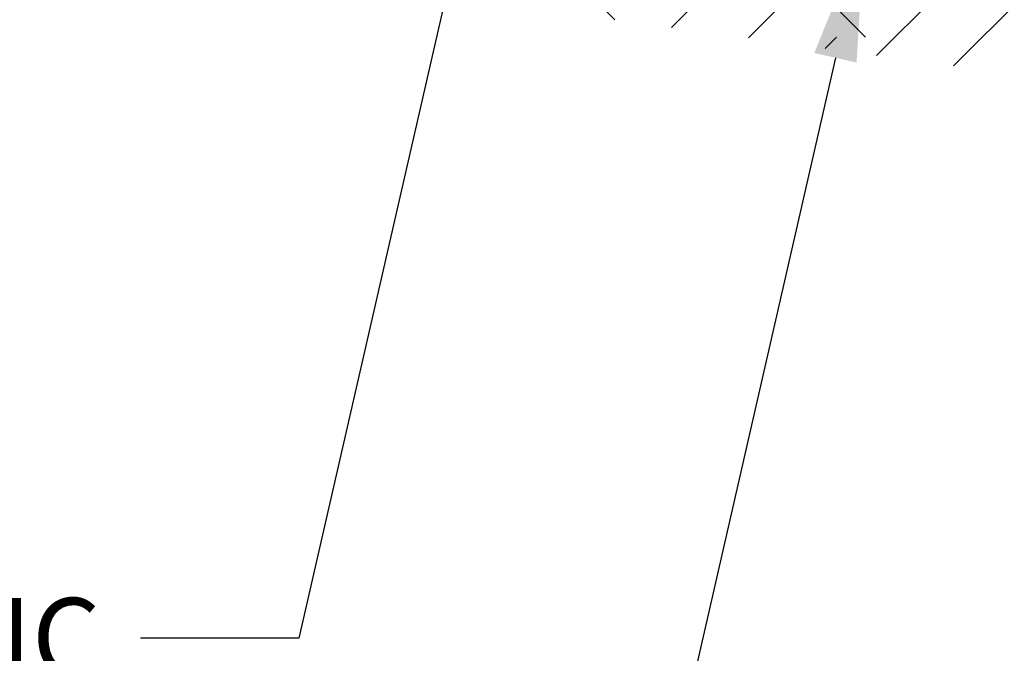
# Model space of a CAD drawing. Units: feet. Extents: x -21.9 to 31.2, y 0 to 56.6.
# Drawn here: x -14.3 to -12.1, y 18.5 to 19.9 of the extents above; entities that cross this region are included whole.
import ezdxf
from ezdxf import colors
from ezdxf.entities.mleader import LeaderData, LeaderLine
from ezdxf.math import Vec2, Vec3

# ---------------------------------------------------------------- set-up
doc = ezdxf.new("R2010")
doc.units = ezdxf.units.FT
doc.header["$MEASUREMENT"] = 0
doc.styles.get("Standard").update_dxf_attribs({"font": 'arial.ttf'})

msp = doc.modelspace()

# ---------------------------------------------------------------- hatches: boundary and pattern name
at = {"lineweight": 35}
h = msp.add_hatch(dxfattribs=at)
h.set_pattern_fill('AR-SAND', color=0, scale=0.05)
h.set_pattern_definition([(37.50000000000001, (0, 0), (-0.003149667905480408, 0.09634118845065794), [0, -0.07600000000000001, 0, -0.085, 0, -0.08125]), (7.499999999999999, (0, 0), (0.08848883526338636, 0.141107303261487), [0, -0.041, 0, -0.0685, 0, -0.02625]), (327.5, (-0.0615, 0), (0.1557070930875748, 0.0002829526768482471), [0, -0.025, 0, -0.09000000000000001, 0, -0.1175]), (317.5, (-0.0615, 0), (0.1503063302286147, 0.04388377824671247), [0, -0.0125, 0, -0.059, 0, -0.0675])])
edge = h.paths.add_edge_path()
edge.add_spline(control_points=[(-9.064711372243778, 20.74396927036103), (-9.077295523733286, 20.75453036065471), (-9.089879675222793, 20.76509145094839), (-9.0998987959515, 20.77631079248131)], knot_values=[0.7716296986257875, 0.7716296986257875, 0.7716296986257875, 0.7716296986257875, 0.8163429665853593, 0.8163429665853593, 0.8163429665853593, 0.8163429665853593], degree=3, periodic=0)
edge.add_spline(control_points=[(-9.09989879597473, 20.77631079247559), (-9.119593660294907, 20.7839877757388), (-9.160136591010316, 20.79985777087338), (-9.212106051781001, 20.82548561017938), (-9.246992469958858, 20.84156988752688), (-9.259945731758474, 20.84942204594855)], knot_values=[0.4167307169889328, 0.4167307169889328, 0.4167307169889328, 0.4167307169889328, 0.4799985275491206, 0.5470751053309286, 0.5920920439354379, 0.5920920439354379, 0.5920920439354379, 0.5920920439354379], degree=3, periodic=0)
edge.add_spline(control_points=[(-9.259945731758476, 20.84942204594854), (-9.280179555053069, 20.83549464929247), (-9.325918681376926, 20.80493566382179), (-9.37489393421822, 20.83212790801104), (-9.402219729853561, 20.84798444536254)], knot_values=[0.002463699867806079, 0.002463699867806079, 0.002463699867806079, 0.002463699867806079, 0.07080150038115371, 0.1567747895474416, 0.1567747895474416, 0.1567747895474416, 0.1567747895474416], degree=3, periodic=0)
edge.add_spline(control_points=[(-9.402219729853561, 20.84798444536254), (-9.409310144648506, 20.84080827095803), (-9.45387360367262, 20.80804698803693), (-9.586525036988172, 20.84808975614984), (-9.57261842112047, 20.94292089358571), (-9.570664493869234, 20.98374543694541), (-9.570658044546382, 20.98388116337087)], knot_values=[0.3303866153011052, 0.3303866153011052, 0.3303866153011052, 0.3303866153011052, 0.3604201292111833, 0.4963950324380776, 0.6126274971900382, 0.6130153096224116, 0.6130153096224116, 0.6130153096224116, 0.6130153096224116], degree=3, periodic=0)
edge.add_spline(control_points=[(-9.570658044546382, 20.98388116337087), (-9.583070946651128, 20.98377464831926), (-9.652984838144372, 20.98324508304259), (-9.751371438520497, 20.9964112799397), (-9.866229547045222, 20.99567114756317), (-9.917527205769035, 21.02046874447454), (-9.938676371810821, 21.03665945277476)], knot_values=[0.640662856379832, 0.640662856379832, 0.640662856379832, 0.640662856379832, 0.6778747368501332, 0.8502711597045511, 0.939138567679952, 1.017155015556388, 1.017155015556388, 1.017155015556388, 1.017155015556388], degree=3, periodic=0)
edge.add_spline(control_points=[(-9.938676371810823, 21.03665945277476), (-9.949440534049252, 21.02912847771566), (-9.97898244739811, 21.00846616474882), (-10.02888733410159, 20.99512811547919), (-10.08695846249423, 20.99897967344634), (-10.13078521938984, 21.02799406245522), (-10.15632382204739, 21.05383836385132), (-10.16779206787072, 21.06549846636539)], knot_values=[0.001228590905738014, 0.001228590905738014, 0.001228590905738014, 0.001228590905738014, 0.04051892991780889, 0.1090504812731117, 0.1513163030031351, 0.2114515019302721, 0.2606985007295091, 0.2606985007295091, 0.2606985007295091, 0.2606985007295091], degree=3, periodic=0)
edge.add_spline(control_points=[(-10.16779206787072, 21.06549846636539), (-10.20097693483549, 21.05869314420267), (-10.25163613260995, 21.05204985129034), (-10.29938952497438, 21.07732195402269), (-10.31920032984459, 21.08780624992507)], knot_values=[0, 0, 0, 0, 0.09212263683254886, 0.1574359719986799, 0.1574359719986799, 0.1574359719986799, 0.1574359719986799], degree=3, periodic=0)
edge.add_spline(control_points=[(-10.31920032984459, 21.08780624992507), (-10.33068328933792, 21.10820698504663), (-10.35825243005281, 21.15718658282194), (-10.37635251991034, 21.23751281504539), (-10.33754127676075, 21.31801871266842), (-10.26482886279985, 21.35421349873539), (-10.19544244659381, 21.35100024760743), (-10.17644989525102, 21.33440889399523)], knot_values=[0.4791004696827812, 0.4791004696827812, 0.4791004696827812, 0.4791004696827812, 0.5496590288315242, 0.6485026910301398, 0.7105810446770573, 0.8021756775662114, 0.8836896234542888, 0.8836896234542888, 0.8836896234542888, 0.8836896234542888], degree=3, periodic=0)
edge.add_spline(control_points=[(-10.17644989525102, 21.33440889399522), (-10.18106997468396, 21.3414814963737), (-10.20268593862116, 21.37290740413289), (-10.2385857406544, 21.38385480319137), (-10.26653538373216, 21.39237785565921)], knot_values=[0.7203771560794594, 0.7203771560794594, 0.7203771560794594, 0.7203771560794594, 0.7443387591236859, 0.8285783644456145, 0.8285783644456145, 0.8285783644456145, 0.8285783644456145], degree=3, periodic=0)
edge.add_line((-10.26653538373216, 21.39237785565921), (-10.37164455000157, 21.44484926637633))
edge.add_line((-10.37164455000157, 21.44484926637633), (-10.51354575462321, 21.22680372120224))
edge.add_line((-10.51354575462321, 21.22680372120224), (-11.05987476510077, 20.38731397020521))
edge.add_line((-11.05987476510077, 20.38731397020521), (-12.19902870203836, 20.41636208688826))
edge.add_spline(control_points=[(-12.19902870203833, 20.41636208688822), (-12.17007603265684, 20.37652169947629), (-12.14526834113952, 20.28284130666627), (-12.09959708029676, 20.19276066349989), (-12.10517877394574, 20.15101367809872)], knot_values=[0.7279639468708166, 0.7279639468708659, 0.7279639468708659, 0.7279639468708659, 0.8821351754718403, 1.010392894762997, 1.010392894762997, 1.010392894762997, 1.010392894762998], degree=3, periodic=0)
edge.add_line((-12.10517877394574, 20.15101367809872), (-7.210343732193827, 19.49173726652947))
edge.add_line((-7.210343732193827, 19.49173726652947), (-7.210343732193827, 19.58598846330034))
edge.add_line((-7.210343732193827, 19.58598846330034), (-7.16764897925907, 19.66867583208816))
edge.add_line((-7.16764897925907, 19.66867583208816), (-7.130627170957837, 19.74037635043695))
edge.add_line((-7.130627170957837, 19.74037635043695), (-7.130627170957837, 19.7935735332923))
edge.add_line((-7.130627170957837, 19.7935735332923), (-7.206984832186777, 19.83636263658843))
edge.add_line((-7.206984832186777, 19.83636263658843), (-7.305324646113661, 19.86758706188947))
edge.add_line((-7.305324646113661, 19.86758706188947), (-7.359671322863129, 19.90657706027467))
edge.add_line((-7.359671322863129, 19.90657706027467), (-7.328460733794884, 19.94030439775788))
edge.add_line((-7.328460733794884, 19.94030439775788), (-7.260369489400659, 20.0138863597745))
edge.add_line((-7.260369489400659, 20.0138863597745), (-7.287974033213914, 20.07643094817369))
edge.add_line((-7.287974033213914, 20.07643094817369), (-7.512491389098528, 20.07643094817369))
edge.add_line((-7.512491389098528, 20.07643094817369), (-7.7057235590066, 20.07643094817369))
edge.add_line((-7.7057235590066, 20.07643094817369), (-7.801419528821725, 20.13529653644932))
edge.add_line((-7.801419528821725, 20.13529653644932), (-7.895275268359001, 20.2787813670473))
edge.add_line((-7.895275268359001, 20.2787813670473), (-7.938618838820616, 20.40598666642163))
edge.add_line((-7.938618838820616, 20.40598666642163), (-7.938618838820616, 20.53236279809113))
edge.add_line((-7.938618838820616, 20.53236279809113), (-8.083300061863433, 20.63933392864373))
edge.add_line((-8.083300061863433, 20.63933392864373), (-8.26792017434596, 20.69106769894941))
edge.add_line((-8.26792017434596, 20.69106769894941), (-8.615640742143338, 20.78850505690083))
edge.add_line((-8.615640742143338, 20.78850505690083), (-8.65308492984667, 20.76160312749825))
edge.add_line((-8.65308492984667, 20.76160312749825), (-8.747170947879198, 20.69400664403504))
edge.add_line((-8.747170947879198, 20.69400664403504), (-8.832436464148799, 20.69400664403504))
edge.add_line((-8.832436464148799, 20.69400664403504), (-9.064711372243778, 20.74396927036103))
at = {"lineweight": 35, "true_color": 0x939598}
h = msp.add_hatch(dxfattribs=at)
h.set_pattern_fill('EARTH', color=252, scale=1.5, angle=45)
h.set_pattern_definition([(45, (-8.881784197001252e-16, 0.0009903716215262648), (5.551115123125783e-17, 0.5303300858899107), [0.375, -0.375]), (45, (-0.09943689110435913, 0.1004272627258844), (5.551115123125783e-17, 0.5303300858899107), [0.375, -0.375]), (45, (-0.1988737822087174, 0.1998641538302426), (5.551115123125783e-17, 0.5303300858899107), [0.375, -0.375]), (135, (-0.1988737822087174, 0.266155414566482), (-0.5303300858899106, 1.110223024625157e-16), [0.375, -0.375]), (135, (-0.0994368911043591, 0.3655923056708401), (-0.5303300858899106, 1.110223024625157e-16), [0.375, -0.375]), (135, (-8.604228440844963e-16, 0.4650291967751983), (-0.5303300858899106, 1.110223024625157e-16), [0.375, -0.375])])
edge = h.paths.add_edge_path()
edge.add_spline(control_points=[(1.442252566520948, 19.64485173185393), (1.441708548144304, 19.64555476382711), (1.441164529767659, 19.6462577958003), (1.440624811759466, 19.64690926613136)], knot_values=[0, 0, 0, 0, 0.002623553480744857, 0.002623553480744857, 0.002623553480744857, 0.002623553480744857], degree=3, periodic=0)
edge.add_spline(control_points=[(1.440624811759466, 19.64690926613136), (1.43343527765919, 19.64668641370266), (1.426245743558915, 19.64646356127397), (1.419057220580334, 19.64623658555826)], knot_values=[4.722529296884138, 4.722529296884138, 4.722529296884138, 4.722529296884138, 4.74364921167439, 4.74364921167439, 4.74364921167439, 4.74364921167439], degree=3, periodic=0)
edge.add_spline(control_points=[(1.419057220580668, 19.64623658555458), (1.404724604921338, 19.62703924833856), (1.37970150109973, 19.50825632258621), (1.298673787728444, 19.38101710383083), (1.224143223547051, 19.11333753963308), (1.028267134771004, 18.85880337523931), (0.8370121638435649, 18.68133148569215), (0.6137102499963485, 18.64168777037365), (0.4946170285589896, 18.53098607300924), (0.3076367843698458, 18.52626171558638), (0.1246118387790011, 18.52820710199957), (-0.05544023384753551, 18.66349120350629), (-0.2747977314891408, 18.68183510514359), (-0.4275409787009332, 18.8291267093661), (-0.6129777569162959, 18.8490138450064), (-0.8046146403305408, 18.86110274384897), (-1.0006831060234, 18.90036931907567), (-1.239326359564335, 19.04482705421785), (-1.411492783723673, 19.12781581067565), (-1.611183981732706, 19.29076280269273), (-1.682077401304153, 19.16329952526382), (-1.928119607638039, 19.25938807439364), (-2.287105703460324, 19.20625740977042), (-2.830330608676232, 19.22869156571207), (-3.551746560536457, 19.16642492872533), (-4.230417050424845, 19.10912379828994), (-4.896754284870595, 19.22060576008406), (-5.237032501950108, 19.24498967617381), (-5.444491837815144, 19.26619956276276)], knot_values=[0.7702711401237448, 0.7702711401237448, 0.7702711401237448, 0.7702711401237448, 0.8570159489431308, 0.9635296743872246, 1.344384641045164, 1.590324187251495, 1.946167301674724, 2.080010648818246, 2.257499945339461, 2.403051561397197, 2.625505500603488, 2.788860985319179, 3.056191395900729, 3.254414813110126, 3.389495194939149, 3.600719807711334, 3.836951575036675, 3.979240947539497, 4.420310264286582, 4.511940379266441, 4.594426861564632, 4.752023178862578, 5.171212452287977, 5.729993868360608, 6.354441924880554, 7.354104609293497, 7.750851531078971, 8.376683685247695, 8.376683685247695, 8.376683685247695, 8.376683685247695], degree=3, periodic=0)
edge.add_spline(control_points=[(-5.444491837821224, 19.26619956276384), (-5.445127481888596, 19.26345106513307), (-5.445764759994051, 19.26070286848505), (-5.446402038099508, 19.25795467183704)], knot_values=[0, 0, 0, 0, 0.008454704423694843, 0.008454704423694843, 0.008454704423694843, 0.008454704423694843], degree=3, periodic=0)
edge.add_spline(control_points=[(-5.465413100945881, 19.2720284810932), (-5.444491837821224, 19.26619956276384)], knot_values=[0.008454704423694837, 0.008454704423694837, 0.3257653715761503, 0.3257653715761503], degree=1, periodic=0)
edge.add_spline(control_points=[(-5.444491837815144, 19.26619956276276), (-5.490293342112839, 19.27088214167735), (-5.537614917178744, 19.27604107843529), (-5.584871509170362, 19.28173786083072), (-5.58642814326131, 19.28192610080968)], knot_values=[0.6273975706406988, 0.6273975706406988, 0.6273975706406988, 0.6273975706406988, 0.7655646672395326, 0.7702711401237444, 0.7702711401237444, 0.7702711401237444, 0.7702711401237444], degree=3, periodic=0)
edge.add_spline(control_points=[(-5.58642814326131, 19.28192610080968), (-5.79382274984544, 19.30700582674379), (-5.999974949998413, 19.34236858231762), (-6.206126474194586, 19.37773693258547)], knot_values=[0.0003413485679364392, 0.0003413485679364392, 0.0003413485679364392, 0.0003413485679364392, 0.6273975706406988, 0.6273975706406988, 0.6273975706406988, 0.6273975706406988], degree=3, periodic=0)
edge.add_spline(control_points=[(-6.206126474194591, 19.37773693258546), (-6.210309670308168, 19.35095295537746), (-6.275967782488464, 19.29171396645412), (-6.29288444878087, 19.17448344063223), (-6.389930907114269, 19.17395762305434), (-6.455190494894038, 19.20129403238631), (-6.545586619617894, 19.22948087473254), (-6.649735170671152, 19.27982094541144), (-6.764075859149329, 19.31975104893727), (-6.878899679701482, 19.31813953336101), (-6.950726554442972, 19.31280121945881), (-6.988323778065621, 19.31000692021814)], knot_values=[0, 0, 0, 0, 0.09708620231962839, 0.2285168920760902, 0.2929264662302132, 0.3510470091346052, 0.4446225058002632, 0.5745039113050124, 0.699304568855617, 0.802452307648956, 0.915747900061498, 0.915747900061498, 0.915747900061498, 0.915747900061498], degree=3, periodic=0)
edge.add_line((-6.988323778065622, 19.31000692021814), (-7.093605181048989, 19.36320410307349))
edge.add_line((-7.093605181048989, 19.36320410307349), (-7.167648979259071, 19.41871420286552))
edge.add_line((-7.167648979259071, 19.41871420286552), (-7.210343732193829, 19.492727638151))
edge.add_line((-7.210343732193829, 19.492727638151), (-12.10517877394574, 20.15200404972025))
edge.add_spline(control_points=[(-12.10517877394574, 20.15200404972025), (-12.10885086063338, 20.12453952748358), (-12.13969585253124, 20.06756130718325), (-12.21444706267771, 20.0365049854039), (-12.24789924713972, 19.96196597914297), (-12.32861822363867, 19.98273388644871), (-12.43478819691094, 20.02950108891297), (-12.57666499491073, 20.097863049455), (-12.68706863926086, 20.08891016435136), (-12.72676072634107, 20.0856914418423)], knot_values=[0, 0, 0, 8.881784197001252e-16, 0.08437823592883442, 0.1727672288546057, 0.2437058566339895, 0.2799254806279955, 0.398939585635609, 0.6096737973514533, 0.7279639468708174, 0.7279639468708174, 0.7279639468708174, 0.7279639468708174], degree=3, periodic=0)
edge.add_line((-12.72676072634107, 20.0856914418423), (-12.9187759434127, 20.11645518731454))
edge.add_line((-12.9187759434127, 20.11645518731454), (-13.01597235559981, 20.1435686726647))
edge.add_line((-13.01597235559981, 20.1435686726647), (-13.08152345384818, 20.18197931138586))
edge.add_line((-13.08152345384818, 20.18197931138586), (-13.10864800865281, 20.22264939944355))
edge.add_line((-13.10864800865281, 20.22264939944355), (-13.10864800865281, 20.33003385463727))
edge.add_line((-13.10864800865281, 20.33003385463727), (-14.82523217349902, 20.53564014599866))
edge.add_line((-14.82523217349902, 20.53564014599866), (-16.42885311353993, 20.72771610765756))
edge.add_line((-16.42885311353993, 20.72771610765756), (-16.42885311353993, 20.40113236683462))
edge.add_line((-16.42885311353993, 20.40113236683462), (1.450425637025575, 17.9613671413174))
edge.add_line((1.450425637025575, 17.9613671413174), (1.450425637025579, 19.64690926613136))
edge.add_line((1.450425637025579, 19.64690926613136), (1.442252566520948, 19.64485173185393))

# ---------------------------------------------------------------- leaders
at = {"lineweight": 25}
ml = msp.add_multileader_mtext('Standard', dxfattribs=at)
ml.set_content('L', color=256)
ml.set_leader_properties()
ml.build(insert=Vec2(0, 0))
ml.multileader.update_dxf_attribs({"dogleg_length": 0.36, "arrow_head_size": 0.3})
ctx = ml.context
ctx.base_point, ctx.char_height, ctx.arrow_head_size, ctx.landing_gap_size, ctx.plane_origin = Vec3(-16.22778702561405, 23.32008733199359), 0.18, 0.3, 0.09, Vec3(12.46287725881481, 24.73310720817213)
notes = []
notes.append((ctx, [(0, (0, 0, 0), (0, 0), (1, 0), 1, [])]))
ctx.mtext.insert, ctx.mtext.flow_direction = Vec3(-16.13778702561405, 23.41008733199359), 5
ml = msp.add_multileader_mtext('Standard', dxfattribs=at)
ml.set_content('L', color=256)
ml.set_leader_properties()
ml.build(insert=Vec2(0, 0))
ml.multileader.update_dxf_attribs({"dogleg_length": 0.36, "arrow_head_size": 0.3})
ctx = ml.context
ctx.base_point, ctx.char_height, ctx.arrow_head_size, ctx.landing_gap_size, ctx.plane_origin = Vec3(-13.20306717375368, 23.28753736826949), 0.18, 0.3, 0.09, Vec3(15.37886180025043, 24.70708185934504)
notes.append((ctx, [(0, (0, 0, 0), (0, 0), (1, 0), 1, [])]))
ctx.mtext.insert, ctx.mtext.flow_direction = Vec3(-13.11306717375368, 23.37753736826949), 5
ml = msp.add_multileader_mtext('Standard', dxfattribs=at)
ml.set_content("=_____'", color=256)
ml.set_leader_properties()
ml.build(insert=Vec2(0, 0))
ml.multileader.update_dxf_attribs({"dogleg_length": 0.36, "arrow_head_size": 0.3})
ctx = ml.context
ctx.base_point, ctx.char_height, ctx.arrow_head_size, ctx.landing_gap_size, ctx.plane_origin = Vec3(-15.31270959196464, 23.161373654494), 0.18, 0.3, 0.09, Vec3(13.02820519086075, 24.90879864869396)
notes.append((ctx, [(0, (0, 0, 0), (0, 0), (1, 0), 1, [])]))
ctx.mtext.insert, ctx.mtext.flow_direction = Vec3(-15.22270959196464, 23.2763600119292), 5
ml = msp.add_multileader_mtext('Standard', dxfattribs=at)
ml.set_content('RIFFLE', color=256)
ml.set_leader_properties()
ml.build(insert=Vec2(0, 0))
ml.multileader.update_dxf_attribs({"dogleg_length": 0.36, "arrow_head_size": 0.3})
ctx = ml.context
ctx.base_point, ctx.char_height, ctx.arrow_head_size, ctx.landing_gap_size, ctx.plane_origin = Vec3(-16.06025770769977, 23.20217984237001), 0.14, 0.3, 0.09, Vec3(12.62511389085043, 24.54925110967702)
notes.append((ctx, [(0, (0, 0, 0), (0, 0), (1, 0), 1, [])]))
ctx.mtext.insert, ctx.mtext.flow_direction = Vec3(-15.97025770769977, 23.27217984237001), 5
ml = msp.add_multileader_mtext('Standard', dxfattribs=at)
ml.set_content("=_____'", color=256)
ml.set_leader_properties()
ml.build(insert=Vec2(0, 0))
ml.multileader.update_dxf_attribs({"dogleg_length": 0.36, "arrow_head_size": 0.3})
ctx = ml.context
ctx.base_point, ctx.char_height, ctx.arrow_head_size, ctx.landing_gap_size, ctx.plane_origin = Vec3(-12.42950094045659, 23.13548228712209), 0.18, 0.3, 0.09, Vec3(15.94122525510059, 24.86486321949107)
notes.append((ctx, [(0, (0, 0, 0), (0, 0), (1, 0), 1, [])]))
ctx.mtext.insert, ctx.mtext.flow_direction = Vec3(-12.33950094045659, 23.25046864455729), 5
ml = msp.add_multileader_mtext('Standard', dxfattribs=at)
ml.set_content('POOL', color=256)
ml.set_leader_properties()
ml.build(insert=Vec2(0, 0))
ml.multileader.update_dxf_attribs({"dogleg_length": 0.36, "arrow_head_size": 0.3})
ctx = ml.context
ctx.base_point, ctx.char_height, ctx.arrow_head_size, ctx.landing_gap_size, ctx.plane_origin = Vec3(-13.01414284160537, 23.17496076912273), 0.14, 0.3, 0.09, Vec3(15.54109843228605, 24.52322576084993)
notes.append((ctx, [(0, (0, 0, 0), (0, 0), (1, 0), 1, [])]))
ctx.mtext.insert, ctx.mtext.flow_direction = Vec3(-12.92414284160537, 23.24615449354292), 5
ml = msp.add_multileader_mtext('Standard', dxfattribs=at)
ml.set_content('FILTER FABRIC', color=256)
ml.set_leader_properties()
ml.build(insert=Vec2(0, 0))
ml.multileader.update_dxf_attribs({"dogleg_length": 0.36, "arrow_head_size": 0.3})
ctx = ml.context
ctx.base_point, ctx.char_height, ctx.arrow_head_size, ctx.landing_gap_size, ctx.plane_origin = Vec3(-16.05214580139894, 18.52296967533451), 0.18, 0.3, 0.09, Vec3(-13.20519715833188, 20.61951934781072)
ctx.text_align_type = 2
notes.append((ctx, [(1, (1, 1, 0), (-13.68451960767452, 18.52296967533451), (-1, 0), 0.36, [(0, [(-13.20519715833188, 20.61951934781072)], 0, [])])]))
ctx.mtext.insert, ctx.mtext.alignment, ctx.mtext.flow_direction = Vec3(-14.13451960767452, 18.61450446387475), 3, 5
ml = msp.add_multileader_mtext('Standard', dxfattribs=at)
ml.set_content('FOOTER BOULDER SHALL EXTEND 6 INCHES BELOW\\P THE LOWEST POINT IN THE EXCAVATED POOL', color=256)
ml.set_leader_properties()
ml.build(insert=Vec2(0, 0))
ml.multileader.update_dxf_attribs({"dogleg_length": 0.36, "arrow_head_size": 0.3})
ctx = ml.context
ctx.base_point, ctx.char_height, ctx.arrow_head_size, ctx.landing_gap_size, ctx.plane_origin = Vec3(-19.89131818196983, 18.03811189013675), 0.18, 0.3, 0.09, Vec3(-12.39801210370496, 20.13466156261296)
ctx.text_align_type = 2
notes.append((ctx, [(1, (1, 1, 0), (-12.87733455304759, 18.03811189013675), (-1, 0), 0.36, [(0, [(-12.39801210370496, 20.13466156261296)], 0, [])])]))
ctx.mtext.insert, ctx.mtext.alignment, ctx.mtext.flow_direction = Vec3(-13.32733455304759, 18.12964667867699), 3, 5
for ctx, leaders in notes:
    for number, flags, end, landing, length, lines in leaders:
        leader = LeaderData()
        leader.index, (leader.has_last_leader_line, leader.has_dogleg_vector, leader.attachment_direction) = number, flags
        leader.last_leader_point, leader.dogleg_vector, leader.dogleg_length = Vec3(end), Vec3(landing), length
        for number, points, colour, breaks in lines:
            line = LeaderLine()
            line.index, line.vertices, line.color, line.breaks = number, Vec3.list(points), colors.encode_raw_color(colour), breaks
            leader.lines.append(line)
        ctx.leaders.append(leader)

doc.saveas('drawing.dxf')
